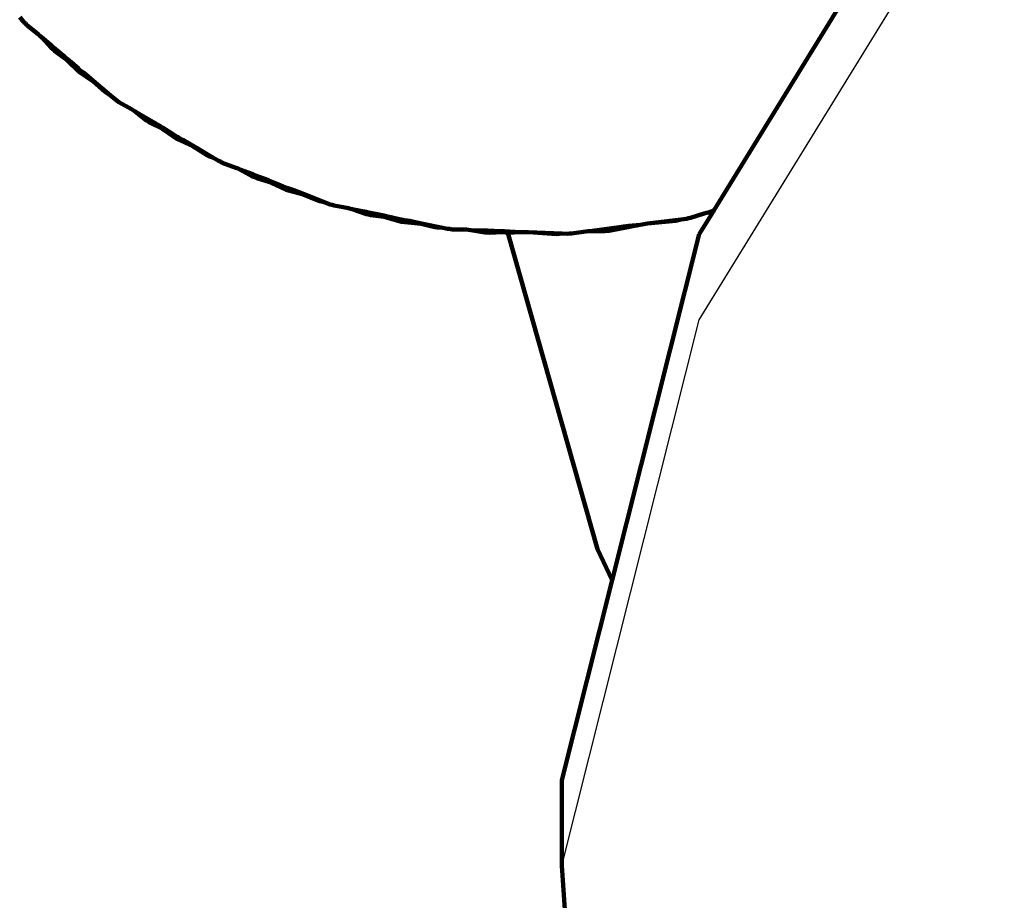
# Model space of a CAD drawing. Units: millimetres. Extents: x -5009 to 5009, y -4015 to 4015.
# Drawn here: x 1953 to 2047, y 1371 to 1455 of the extents above; entities that cross this region are included whole.
import ezdxf

# ---------------------------------------------------------------- set-up
doc = ezdxf.new("R2010")
doc.units = ezdxf.units.MM

# ---------------------------------------------------------------- blocks, each defined once
blk = doc.blocks.new('005500')
at = {"lineweight": 211}
for p, q in [((2046.514, 1482.074), (2018.79, 1437.006)), ((1952.548, 1455.447), (1952.953, 1454.969)), ((1952.953, 1454.969), (1953.106, 1454.841)), ((1953.106, 1454.841), (1953.235, 1454.691)), ((1953.235, 1454.691), (1954.318, 1453.816)), ((1954.318, 1453.816), (1954.482, 1453.677)), ((1954.482, 1453.677), (1954.618, 1453.535)), ((1954.618, 1453.535), (1955.541, 1452.517)), ((1954.618, 1453.535), (1955.629, 1452.708)), ((1955.541, 1452.517), (1955.714, 1452.386)), ((1955.629, 1452.708), (1955.77, 1452.572)), ((1955.714, 1452.386), (1955.863, 1452.229)), ((1955.77, 1452.572), (1956.912, 1451.474)), ((1955.77, 1452.572), (1956.848, 1451.678)), ((1955.863, 1452.229), (1956.912, 1451.474)), ((1956.848, 1451.678), (1956.926, 1451.612)), ((1956.912, 1451.474), (1957.068, 1451.325)), ((1956.926, 1451.612), (1956.992, 1451.552)), ((1956.992, 1451.552), (1957.456, 1451.164)), ((1957.068, 1451.325), (1958.152, 1450.282)), ((1957.068, 1451.325), (1958.184, 1450.507)), ((1957.456, 1451.164), (1958.184, 1450.507)), ((1958.152, 1450.282), (1959.474, 1449.376)), ((1958.184, 1450.507), (1958.27, 1450.442)), ((1958.27, 1450.442), (1958.346, 1450.365)), ((1958.346, 1450.365), (1958.433, 1450.3)), ((1958.433, 1450.3), (1958.68, 1450.13)), ((1958.68, 1450.13), (1958.845, 1449.991)), ((1958.845, 1449.991), (1959.474, 1449.376)), ((1958.845, 1449.991), (1959.989, 1449.024)), ((1959.474, 1449.376), (1959.563, 1449.315)), ((1959.563, 1449.315), (1959.989, 1449.024)), ((1959.563, 1449.315), (1960.681, 1448.318)), ((1959.989, 1449.024), (1961.214, 1447.988)), ((1960.681, 1448.318), (1960.774, 1448.261)), ((1960.774, 1448.261), (1960.858, 1448.188)), ((1960.858, 1448.188), (1961.214, 1447.988)), ((1961.214, 1447.988), (1961.692, 1447.585)), ((1961.692, 1447.585), (1961.863, 1447.483)), ((1961.863, 1447.483), (1962.015, 1447.356)), ((1962.015, 1447.356), (1963.226, 1446.672)), ((1963.226, 1446.672), (1963.411, 1446.562)), ((1963.411, 1446.562), (1963.569, 1446.444)), ((1963.569, 1446.444), (1964.648, 1445.591)), ((1963.569, 1446.444), (1964.703, 1445.795)), ((1964.648, 1445.591), (1964.839, 1445.491)), ((1964.703, 1445.795), (1964.864, 1445.684)), ((1964.839, 1445.491), (1965.012, 1445.361)), ((1964.864, 1445.684), (1966.171, 1444.789)), ((1964.864, 1445.684), (1966.072, 1444.981)), ((1965.012, 1445.361), (1966.171, 1444.789)), ((1966.072, 1444.981), (1966.158, 1444.93)), ((1966.158, 1444.93), (1966.236, 1444.879)), ((1966.171, 1444.789), (1966.35, 1444.667)), ((1966.236, 1444.879), (1966.761, 1444.571)), ((1966.35, 1444.667), (1967.59, 1443.817)), ((1966.35, 1444.667), (1967.585, 1444.044)), ((1966.761, 1444.571), (1967.585, 1444.044)), ((1967.585, 1444.044), (1967.68, 1443.994)), ((1967.59, 1443.817), (1969.044, 1443.141)), ((1967.68, 1443.994), (1967.769, 1443.93)), ((1967.769, 1443.93), (1967.865, 1443.881)), ((1967.865, 1443.881), (1968.136, 1443.754)), ((1968.136, 1443.754), (1968.323, 1443.643)), ((1968.323, 1443.643), (1969.044, 1443.141)), ((1968.323, 1443.643), (1969.61, 1442.878)), ((1969.044, 1443.141), (1969.142, 1443.095)), ((1969.142, 1443.095), (1969.61, 1442.878)), ((1969.142, 1443.095), (1970.409, 1442.296)), ((1969.61, 1442.878), (1970.988, 1442.059)), ((1970.409, 1442.296), (1970.51, 1442.255)), ((1970.51, 1442.255), (1970.604, 1442.197)), ((1970.604, 1442.197), (1970.988, 1442.059)), ((1970.988, 1442.059), (1971.526, 1441.739)), ((1971.526, 1441.739), (1971.712, 1441.667)), ((1971.712, 1441.667), (1971.883, 1441.567)), ((1971.883, 1441.567), (1973.191, 1441.092)), ((1973.191, 1441.092), (1973.39, 1441.014)), ((1973.39, 1441.014), (1973.565, 1440.923)), ((1973.565, 1440.923), (1974.77, 1440.259)), ((1973.565, 1440.923), (1974.791, 1440.469)), ((1974.77, 1440.259), (1974.975, 1440.192)), ((1974.791, 1440.469), (1974.97, 1440.386)), ((1974.97, 1440.386), (1976.405, 1439.719)), ((1974.97, 1440.386), (1976.281, 1439.89)), ((1974.975, 1440.192), (1975.168, 1440.092)), ((1975.168, 1440.092), (1976.405, 1439.719)), ((1976.281, 1439.89), (1976.373, 1439.854)), ((1976.373, 1439.854), (1976.461, 1439.816)), ((1976.405, 1439.719), (1976.602, 1439.627)), ((1976.461, 1439.816), (1977.038, 1439.595)), ((1976.602, 1439.627), (1977.965, 1438.994)), ((1976.602, 1439.627), (1977.924, 1439.216)), ((1977.038, 1439.595), (1977.924, 1439.216)), ((1977.924, 1439.216), (1978.026, 1439.182)), ((1977.965, 1438.994), (1979.511, 1438.566)), ((1978.026, 1439.182), (1978.124, 1439.134)), ((1978.124, 1439.134), (1978.226, 1439.101)), ((1978.226, 1439.101), (1978.515, 1439.021)), ((1978.515, 1439.021), (1978.716, 1438.942)), ((1978.716, 1438.942), (1979.511, 1438.566)), ((1978.716, 1438.942), (1980.111, 1438.4)), ((1979.511, 1438.566), (1979.615, 1438.537)), ((1979.615, 1438.537), (1980.111, 1438.4)), ((1979.615, 1438.537), (1980.995, 1437.957)), ((1980.111, 1438.4), (1981.605, 1437.819)), ((1980.995, 1437.957), (1981.101, 1437.933)), ((1981.101, 1437.933), (1981.204, 1437.892)), ((1981.204, 1437.892), (1981.605, 1437.819)), ((1981.605, 1437.819), (1982.189, 1437.592)), ((1982.189, 1437.592), (1982.383, 1437.551)), ((1982.383, 1437.551), (1982.569, 1437.48)), ((1982.569, 1437.48), (1983.936, 1437.227)), ((1983.936, 1437.227), (1984.077, 1437.18)), ((1984.077, 1437.18), (1984.148, 1437.183)), ((1984.148, 1437.183), (1984.28, 1437.14)), ((1984.28, 1437.14), (1985.632, 1436.666)), ((1984.28, 1437.14), (1985.616, 1436.877)), ((1985.616, 1436.877), (1985.712, 1436.85)), ((1985.712, 1436.85), (1987.184, 1436.55)), ((1985.712, 1436.85), (1987.333, 1436.402)), ((2018.715, 1436.883), (2017.406, 1434.755)), ((2017.883, 1436.734), (2018.09, 1436.796)), ((2018.09, 1436.796), (2018.284, 1436.832)), ((2018.284, 1436.832), (2018.79, 1437.006)), ((2018.284, 1436.832), (2018.776, 1436.982)), ((2018.284, 1436.832), (2018.715, 1436.883)), ((2018.715, 1436.883), (2018.776, 1436.982)), ((2018.79, 1437.006), (2018.776, 1436.982)), ((1985.632, 1436.666), (1985.847, 1436.633)), ((1985.847, 1436.633), (1986.052, 1436.566)), ((1986.052, 1436.566), (1987.333, 1436.402)), ((1987.184, 1436.55), (1987.291, 1436.528)), ((1987.291, 1436.528), (1987.399, 1436.503)), ((1987.333, 1436.402), (1987.54, 1436.345)), ((1987.399, 1436.503), (1987.984, 1436.383)), ((1987.54, 1436.345), (1988.991, 1435.943)), ((1987.54, 1436.345), (1988.915, 1436.156)), ((1987.984, 1436.383), (1988.915, 1436.156)), ((1988.915, 1436.156), (1989.023, 1436.139)), ((1988.991, 1435.943), (1990.587, 1435.776)), ((1989.023, 1436.139), (1989.123, 1436.109)), ((1989.123, 1436.109), (1989.232, 1436.093)), ((1989.232, 1436.093), (1989.529, 1436.061)), ((1989.529, 1436.061), (1989.737, 1436.017)), ((1989.737, 1436.017), (1990.587, 1435.776)), ((1989.737, 1436.017), (1991.206, 1435.711)), ((2012.473, 1435.758), (2015.66, 1436.158)), ((2012.473, 1435.758), (2015.163, 1436.018)), ((2015.163, 1436.018), (2015.66, 1436.158)), ((2015.66, 1436.158), (2016.172, 1436.223)), ((2016.172, 1436.223), (2016.362, 1436.28)), ((2016.362, 1436.28), (2016.558, 1436.306)), ((2016.558, 1436.306), (2017.883, 1436.734)), ((1990.587, 1435.776), (1990.697, 1435.764)), ((1990.697, 1435.764), (1991.206, 1435.711)), ((1990.697, 1435.764), (1992.151, 1435.42)), ((1991.206, 1435.711), (1992.775, 1435.384)), ((1992.151, 1435.42), (1992.262, 1435.414)), ((1992.262, 1435.414), (1992.368, 1435.39)), ((1992.368, 1435.39), (1992.775, 1435.384)), ((1992.775, 1435.384), (1993.388, 1435.256)), ((1993.388, 1435.256), (1993.587, 1435.248)), ((1993.587, 1435.248), (1993.781, 1435.208)), ((1993.781, 1435.208), (1995.173, 1435.184)), ((1995.173, 1435.184), (1995.39, 1435.175)), ((1995.39, 1435.175), (1995.614, 1435.142)), ((1995.614, 1435.142), (1996.937, 1434.91)), ((1995.614, 1435.142), (1996.888, 1435.115)), ((1996.888, 1435.115), (1997.171, 1435.085)), ((1996.937, 1434.91), (1997.155, 1434.912)), ((1997.155, 1434.912), (1997.368, 1434.881)), ((1997.171, 1435.085), (1998.658, 1434.929)), ((1997.171, 1435.085), (1998.485, 1435.051)), ((1997.368, 1434.881), (1998.658, 1434.929)), ((1998.485, 1435.051), (1998.596, 1435.046)), ((1998.596, 1435.046), (1998.682, 1435.039)), ((1999.123, 1434.88), (1998.658, 1434.929)), ((1998.682, 1435.039), (1998.792, 1435.035)), ((1998.792, 1435.035), (1999.084, 1435.016)), ((1999.084, 1435.016), (1999.305, 1435.018)), ((1999.084, 1435.016), (1999.123, 1434.88)), ((1999.123, 1434.88), (2000.368, 1434.948)), ((1999.123, 1434.88), (2007.694, 1404.697)), ((1999.305, 1435.018), (2000.368, 1434.948)), ((2000.368, 1434.948), (2000.581, 1434.937)), ((2000.581, 1434.937), (2000.882, 1434.954)), ((2000.882, 1434.954), (2001.095, 1434.946)), ((2001.095, 1434.946), (2003.791, 1434.759)), ((2001.095, 1434.946), (2004.305, 1434.816)), ((2005.216, 1434.813), (2006.591, 1435.018)), ((2006.591, 1435.018), (2006.805, 1435.045)), ((2006.805, 1435.045), (2007.003, 1435.049)), ((2007.003, 1435.049), (2009.983, 1435.445)), ((2007.003, 1435.049), (2008.377, 1435.038)), ((2008.377, 1435.038), (2008.59, 1435.076)), ((2008.59, 1435.076), (2008.807, 1435.08)), ((2008.807, 1435.08), (2011.753, 1435.641)), ((2009.983, 1435.445), (2010.181, 1435.467)), ((2010.181, 1435.467), (2010.695, 1435.534)), ((2010.695, 1435.534), (2011.753, 1435.641)), ((2011.753, 1435.641), (2011.968, 1435.664)), ((2011.968, 1435.664), (2012.26, 1435.731)), ((2012.26, 1435.731), (2012.473, 1435.758)), ((2003.791, 1434.759), (2004.305, 1434.816)), ((2004.305, 1434.816), (2004.82, 1434.796)), ((2004.82, 1434.796), (2005.017, 1434.82)), ((2005.017, 1434.82), (2005.216, 1434.813)), ((2017.406, 1434.755), (2009.091, 1401.741)), ((2007.694, 1404.697), (2009.091, 1401.741)), ((2009.091, 1401.741), (2004.284, 1382.658)), ((2004.284, 1382.658), (2004.284, 1374.489)), ((2008.089, 1321.338), (2004.284, 1374.489))]:
    blk.add_line(p, q, dxfattribs=at)
for p, q in [((2017.406, 1426.585), (2046.514, 1473.905)), ((2004.284, 1374.489), (2017.406, 1426.585))]:
    blk.add_line(p, q)

msp = doc.modelspace()

# ---------------------------------------------------------------- block references
at = {"ltscale": 100}
msp.add_blockref('005500', (0, 0), dxfattribs=at)

doc.saveas('drawing.dxf')
